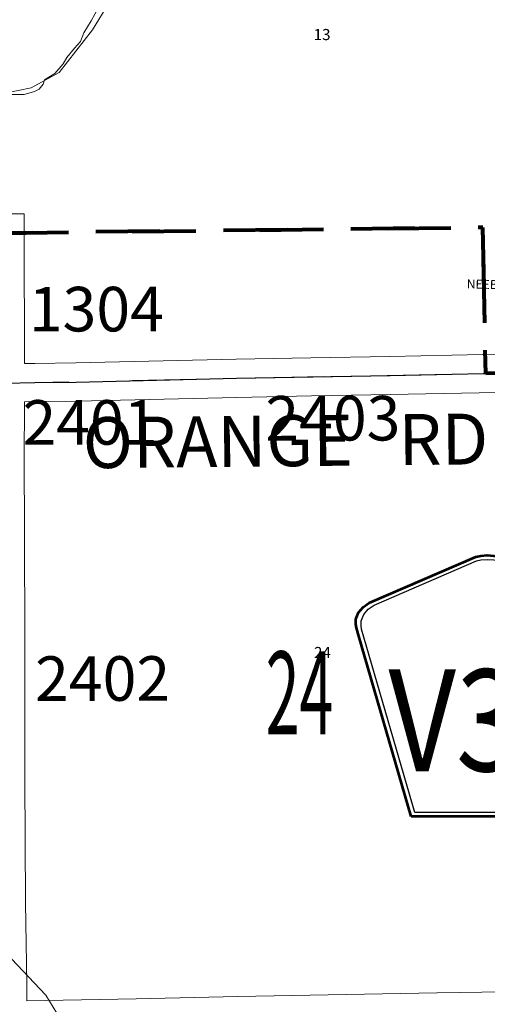
# Model space of a CAD drawing. Extents: x 39.2 to 83.2, y 15.9 to 49.9.
# Drawn here: x 60.5 to 61.2, y 29 to 30.6 of the extents above; entities that cross this region are included whole.
import ezdxf
from ezdxf.enums import TextEntityAlignment as Align

# ---------------------------------------------------------------- set-up
doc = ezdxf.new("R2010")
doc.units = ezdxf.units.MI
doc.header["$MEASUREMENT"] = 0
for name, pattern in [('DGN Style 1', [0.03005, 5e-05, -0.03]), ('DGN Style 2', [0.05, 0.03, -0.02]), ('DGN Style 3', [0.07, 0.05, -0.02]), ('DGN Style 6', [0.0951, 5e-05, -0.02, 0.035, -0.02, 5e-05, -0.02])]:
    doc.linetypes.add(name, pattern=pattern)
for name, color, linetype, lineweight in [('tdCiCityStreetTxt', 7, 'Continuous', 0), ('tdCoCorpBndry', 7, 'DGN Style 1', 80), ('tdCoHydroRiver', 5, 'Continuous', 0), ('tdCoSecRdNmbr', 1, 'Continuous', 13), ('tdCoSecRdTxt', 7, 'Continuous', 0), ('tdCoSecRteBand', 7, 'Continuous', 30), ('tdCoSecRteCL', 7, 'Continuous', 0), ('tdCoSectLine', 7, 'DGN Style 1', 13), ('tdCoSectNmbr', 7, 'Continuous', 0), ('tdCoShieldCoRteHrd', 52, 'Continuous', 0), ('tdCoSurfAsphalt', 2, 'Continuous', 0), ('tdPICorpBndryPart', 30, 'DGN Style 6', 40), ('tdPIHydro', 62, 'DGN Style 1', 0), ('tdPISecCL', 4, 'DGN Style 2', 0), ('tdPISectNmbr', 7, 'DGN Style 1', 0)]:
    doc.layers.add(name, color=color, linetype=linetype, lineweight=lineweight)
doc.styles.add('Style-Century Gothic', font='GOTHIC.TTF')
doc.styles.add('Style-GEOMETRICFUTURA_211_L_L', font='GEOMETRICFUTURA_211_L_L.shx')
doc.styles.add('Style-Trebuchet MS', font='trebucbd.ttf')
doc.styles.add('Style-Tw Cen MT', font='TCM_____.TTF')

# ---------------------------------------------------------------- blocks, each defined once
blk = doc.blocks.new('Shield_County_Route_29')
at = {"layer": 'tdCoShieldCoRteHrd', "color": 7, "linetype": 'Continuous', "lineweight": 53, "flags": 128}
blk.add_lwpolyline([(-0.115570678633226, -0.1333302783103392), (-0.1975120118551175, 0.1495595768249167), (-0.2013908915342668, 0.162719218945572), (-0.2021181814740984, 0.1686016396170089), (-0.2021181814740984, 0.1764246526748856), (-0.1978756568250759, 0.1867340497279244), (-0.190602757426646, 0.1952241414186631), (-0.1810267732187612, 0.2018949277470945), (-0.01375008705565506, 0.2742426376545737), (-0.00623475767730497, 0.27588001248062), (0.004189731460407131, 0.2767929380113436), (0.01461422059806949, 0.27588001248062), (0.02212954997641958, 0.2742426376545737), (0.1894062361395257, 0.2018949277470945), (0.1989822203474105, 0.1952241414186631), (0.2062551197457978, 0.1867340497279244), (0.210497644394863, 0.1764246526748856), (0.210497644394863, 0.1686016396170089), (0.2097703544550313, 0.162719218945572), (0.205891474775882, 0.1495595768249167), (0.1239501415539408, -0.1333302783103392), (-0.115570678633226, -0.1333302783103392)], close=True, dxfattribs=at)
at = {"layer": 'tdCoShieldCoRteHrd', "color": 7, "linetype": 'Continuous', "lineweight": 30, "flags": 128}
blk.add_lwpolyline([(-0.1097102273659232, -0.1270000000067952), (-0.1894439421225229, 0.148268391780217), (-0.1931676666145066, 0.1609016482160186), (-0.1938658649567415, 0.1665487720606009), (-0.1938658649567415, 0.1740588645961694), (-0.1897930412936404, 0.1839558857670802), (-0.1828110578711701, 0.1921063737901996), (-0.1736181130315728, 0.1985103286654883), (-0.01303249431500575, 0.2679641301766722), (-0.005817778111811833, 0.2695360100096842), (0.004189731460407131, 0.2704124185191645), (0.01419724103257636, 0.2695360100096842), (0.02141195723577027, 0.2679641301766722), (0.1819975759523373, 0.1985103286654883), (0.1911905207919347, 0.1921063737901996), (0.1981725042144049, 0.1839558857670802), (0.202245327877506, 0.1740588645961694), (0.202245327877506, 0.1665487720606009), (0.2015471295352711, 0.1609016482160186), (0.1978234050432377, 0.148268391780217), (0.1180896893537877, -0.1270000032275469), (-0.1097102273659232, -0.1270000000067952)], close=True, dxfattribs=at)
at = {"layer": 'tdCoShieldCoRteHrd', "color": 7, "linetype": 'Continuous', "lineweight": 0, "insert": (0.004189731460357393, -0.06240477308177006), "char_height": 0.16, "attachment_point": 8, "line_spacing_factor": 0.6, "style": 'Style-Trebuchet MS'}
blk.add_mtext('\\H1x;\\W0.84375;\\T1.010;V37', dxfattribs=at)

msp = doc.modelspace()

# ---------------------------------------------------------------- linework, layer by layer
at = {"layer": 'tdCoCorpBndry', "color": 7, "linetype": 'DGN Style 1', "lineweight": 80, "flags": 128}
msp.add_lwpolyline([(57.92819894390659, 29.44343073225216), (57.92499030734339, 29.94587253462822), (57.92492114872921, 30.19791771576811), (57.42594703256472, 30.18916253353477), (56.42269918748084, 30.17350702420683), (55.34510583267679, 30.16085074935361), (54.97758241940821, 30.15439793379564), (54.6320555463485, 30.1486634854752), (54.34683796701217, 30.1436849352083), (54.34370861741194, 30.39617737933215), (54.34185612347914, 30.89690978955762), (54.32500913488877, 31.90160163915376), (54.31685960315794, 32.37487602921451), (54.31648392213238, 32.39905035117569), (54.30843809724936, 32.72587612614937), (54.34453410904252, 32.72616562298739), (54.34775964690102, 32.72619147202813), (54.34784210285601, 32.73293956317676), (54.34317044782424, 32.98025648236722), (55.37899019798265, 32.98784839559207), (55.85053711399303, 32.99636267221963), (55.87031051234723, 32.99567487644431), (55.86965819686871, 33.38520421262095), (55.84688425916318, 34.24862135649929), (55.84100639837107, 34.58395780414327), (55.83977334937876, 34.63845783645583), (55.83854030038189, 34.69690363797288), (55.83818866642585, 34.77478332062838), (55.83402728141576, 35.01011361670007), (55.83351440163221, 35.0420307829474), (55.83224052855171, 35.1148638130505), (55.83176766507461, 35.15073712540649), (55.83091912057547, 35.21510490507373), (55.83064894837771, 35.22035735576306), (55.82971042933047, 35.23860168388653), (55.82936252359868, 35.24582444048718), (55.82700435779039, 35.40794490696122), (55.82654982476305, 35.45291913248477), (55.82654149838643, 35.4540571738242), (55.8263552734415, 35.4875641804051), (55.82624659561738, 35.50712233577755), (55.82596194547553, 35.51204316066136), (55.82372308293191, 35.58877628918916), (55.8186709001797, 35.75264361649655), (55.8179566339946, 35.88832709995447), (55.81586385581875, 35.97881707599574), (55.81418298460736, 36.05301221388879), (55.80930192747981, 36.17637738628105), (55.80642187200534, 36.26242698164316), (55.73128417615085, 36.26243841487391), (55.73118220913891, 36.30691417642827), (55.7117854238649, 36.30661554543121), (55.71052975695782, 36.37835092332374), (55.57469453465603, 36.37567237852733), (55.57723240101525, 36.252521392784), (55.32257994635184, 36.24889258502149), (55.32127606103947, 36.45048155543299), (55.34793505998871, 36.48460887687631), (55.34987268177612, 36.59288572756694), (55.29446327272751, 36.61166549124702), (55.29236347305385, 36.74447842620535), (55.18884812767273, 36.74414214011598), (55.09019171860081, 36.68550303002018), (54.85606476998273, 36.56261879893153), (54.75104943454097, 36.52001442099807), (54.64480502688079, 36.51694292105757), (54.55833271269571, 36.55031229392017), (54.47804664582505, 36.64174426868644), (54.45705262590505, 36.69054570579633), (54.5614517475346, 36.74241572239609), (54.6195196932289, 36.76958517777665), (54.65967493660688, 36.80046365994075), (54.67820795378936, 36.81343236023208), (54.71218720247572, 36.85048876333652), (54.72145445671116, 36.86160583961288), (54.74926019619146, 36.92028272907727), (54.76038535029249, 36.9616666718513), (54.77831420826065, 37.05926010122528), (54.79067992994788, 37.13276421221475), (54.80525680102266, 37.1743455024815), (54.81786945561588, 37.20070667821408), (54.84258275495039, 37.23405846627161), (54.86729381734609, 37.25382086635639), (55.01238945880074, 37.36220776188505), (55.01077283736962, 37.37353697428582), (55.0242603204676, 37.37731118290512), (55.06957617586935, 37.37730391286286), (55.23016900127031, 37.40642770491742), (55.22952830543588, 37.44423292244806), (55.22900312250259, 37.47522300287752), (55.28398434466519, 37.47432909828034), (55.28170925618336, 37.61004868340504), (55.2795123983303, 37.74110226796906), (55.28000272234171, 37.80944433778037), (55.28123577133383, 37.92115718475554), (55.28246882032466, 38.08638363727088), (55.2846882339504, 38.2809563327317), (55.287154331938, 38.47602221050165), (55.28782280306819, 38.70417622853818), (55.2866610874887, 38.79981681252689), (55.28578197152387, 38.82985445519402), (55.28112081766158, 39.01496621501575), (55.27976150604471, 39.07191420127542), (55.27681763574719, 39.1952473109158), (55.27376645464227, 39.32397684294952), (55.27163887967908, 39.41374087102518), (55.2674465503823, 39.60634071294577), (55.26540373045304, 39.70807284728217), (55.30356263246264, 39.70899937386698), (55.62809703902916, 39.71245183648598), (56.07766102286332, 39.71861701931818), (56.26870700184629, 39.7230871015353), (56.27732107068353, 39.22279530562682), (56.78144349572178, 39.22890698839941), (56.77689605279143, 39.48477428588145), (57.16121407305226, 39.489864123727), (57.1600681402991, 39.24064723784105), (57.28428428053755, 39.24207067497044), (58.29774286987576, 39.2584847542453), (59.2891409177756, 39.26651852452685), (60.04797153447242, 39.26960319753675), (60.05473801820895, 38.76596724400595), (60.06216806424204, 37.80883048517905), (60.07455932428257, 37.11757802455017), (60.32555662504532, 37.11760592411719), (61.35809137212009, 37.13354229322307), (61.35852192022049, 37.09823529857181), (61.35875282175611, 37.07930367177109), (61.35825957730122, 37.00063615258564), (61.35998674066905, 36.82967761295562), (61.59575031887214, 36.83037516425528), (61.76108072678973, 36.8311121104904), (61.96104947182128, 36.83234043706556), (62.34944082879485, 36.83553403644287), (62.36671668777844, 36.83555093774132), (62.60026159800497, 36.83577972661336), (63.04982278566765, 36.83823631762147), (63.19648285337369, 36.83971027222669), (63.36149393863202, 36.84074050566204), (63.36149393863274, 36.78234919839892), (63.36100262043343, 36.75974831257189), (63.35658069447873, 36.69120864671974), (63.35412410346905, 36.64256758551695), (63.35289577689856, 36.60154211178347), (63.35166745032531, 36.52784351161057), (63.35161426094895, 36.51622007994752), (63.61039821267185, 36.51543758720801), (63.61294179564929, 36.33616435537989), (63.35077864097246, 36.33364115338139), (63.35068481392127, 36.31313509625409), (63.3494639438023, 36.21124221319161), (63.60691281737995, 36.21215854928902), (63.60683234980895, 36.15107397072638), (63.86064930877309, 36.14911528445622), (63.85925339838852, 35.96433620676931), (63.8591056363176, 35.94477637369594), (63.85830723647194, 35.83909393414214), (63.86203875689351, 35.70295846528055), (63.56933179057934, 35.70058588365752), (63.54836237695419, 35.72570183152195), (63.5369554931528, 35.75110392082162), (63.53180569298694, 35.77171933927485), (63.53254518684169, 35.78938877477393), (63.5432246935226, 35.81184183639343), (63.54906856531449, 35.8228219624572), (63.61063240747599, 35.84539942258971), (63.6108293200061, 35.86972417851594), (63.53931589590431, 35.8430989821625), (63.39286274480375, 35.7885729765347), (63.35718199537946, 35.77528861967969), (63.10856858519801, 35.6827274891813), (63.10887330563143, 35.65858957957364), (63.3572962655461, 35.75130449944263), (63.40251208018564, 35.76817478944827), (63.41494851391268, 35.76740851449513), (63.42100147710852, 35.76437752795434), (63.44897641596665, 35.75443322766817), (63.48063105288751, 35.73638972671385), (63.50234673331306, 35.71945232862065), (63.51743399868123, 35.69000032830198), (63.51963508185625, 35.6487709205429), (63.51006099452636, 35.58641209607809), (63.49863540745498, 35.55637780881649), (63.49844203674028, 35.54603328334488), (63.38967125808834, 35.54609069804215), (63.36457550478855, 35.54574720404735), (63.3641026413115, 35.52695756056568), (63.43089668907155, 35.52694109422849), (63.43053946277208, 35.50963192974995), (63.45758172347033, 35.50871441304603), (63.45734964132736, 35.49217668090158), (63.4829785311114, 35.49177639358118), (63.484075934777, 35.3541532378092), (63.43579278338175, 35.34790037950329), (63.43628845117853, 35.32727272003454), (63.3660285813219, 35.32709034758754), (63.37100365190965, 35.07965648633851), (63.36558231252855, 35.07957974699752), (63.11538459221813, 35.07770103119664), (63.11693957362534, 34.95674603338379), (63.05406308481692, 34.95622196892202), (63.05704224899856, 34.82687460751344), (63.03567024897791, 34.82689971090709), (62.87905053311928, 34.82708326395877), (62.87057577570594, 34.82711159848614), (62.87584581119619, 34.49684491839779), (62.89234663389215, 33.82208917941374), (62.90940911400709, 33.22248611133286), (61.887678644949, 33.65626919313328), (61.83262068344154, 33.67969805607466), (61.68235281032087, 33.74312278068307), (61.62705736074703, 33.76699698035936), (61.59157663071171, 33.78194984313805), (61.58942836408893, 33.64133354233707), (61.59221409541733, 33.51454896427199), (61.59276195839845, 33.49741974888966), (61.60252251922157, 33.48634567150061), (61.62116023744998, 33.47353523445419), (61.62468937727351, 33.46859129456167), (61.63477709003121, 33.45700533158594), (61.63687862954124, 33.45459149091609), (61.6519689396285, 33.42560788020332), (61.66252802457036, 33.39113228020596), (61.66322066704114, 33.38653463048163), (61.66505986363254, 33.3639159113032), (61.66338787802614, 33.35606513483575), (61.66665641477277, 33.34166498173112), (61.66929407334863, 33.33446360029689), (61.67184896527825, 33.31419503123944), (61.67338182587143, 33.29699224550939), (61.67120093725958, 33.27361874674261), (61.6654064644807, 33.24844755897718), (61.661782192728, 33.22612461248745), (61.658628982478, 33.21102821296058), (61.65514582412304, 33.20274166887671), (61.65186815321886, 33.19425852294808), (61.64283994048096, 33.17985097552581), (61.63436971907528, 33.15723430687185), (61.62424907364694, 33.13639053450421), (61.62079605179093, 33.12650054205882), (61.60388009100261, 33.10151669770821), (61.60110001415482, 33.09885679404797), (61.59114297575849, 33.09084676014494), (61.57597803898664, 33.06950489662712), (61.55261479284387, 33.04339431989604), (61.54784396696603, 33.03909225644637), (61.53543257450112, 33.02181329060743), (61.52452937419092, 33.01037670526387), (61.51611743739991, 33.00620550258833), (61.50589451427332, 33.00159828374551), (61.50115338993717, 32.9956932068956), (61.4957615656914, 32.99218146546524), (61.49053863013358, 32.97965132896189), (61.48101213983697, 32.97024619246049), (61.47862483171584, 32.96819548111319), (61.47661612506475, 32.95672956705249), (61.47075323931663, 32.94599146506789), (61.46817517024223, 32.94333560031707), (61.45416629457359, 32.92502310777589), (61.43790078515016, 32.90847139477818), (61.42733014270291, 32.900850587792), (61.41218676751051, 32.88913202420169), (61.40369678650009, 32.8783434047403), (61.39318958605161, 32.86731574378086), (61.37862613660005, 32.85701173171081), (61.34344111711088, 32.83608693254006), (61.31450908020706, 32.81588354532019), (61.29853828713807, 32.80515153277401), (61.28006417594604, 32.79858165088296), (61.27164093020136, 32.79501100346482), (61.2486583360544, 32.78093694596033), (61.24646930748136, 32.7790905414622), (61.21752937916294, 32.75928824935025), (61.21355695312753, 32.75706746870647), (61.20314904779564, 32.74998998868904), (61.19639772551925, 32.74747461596764), (61.19010074985486, 32.74512844261929), (61.18068977246477, 32.74033636584831), (60.99346516417927, 32.68842198334251), (60.98429770215585, 32.68142956904124), (60.97158960494307, 32.679982209122), (60.96576704618708, 32.6778656945691), (60.95885230328457, 32.66931252010596), (60.947596226274, 32.66588845415204), (60.9361833151767, 32.66005589131966), (60.92405228538909, 32.64939775980795), (60.91049166689942, 32.63951385680193), (60.89686039850818, 32.62261175258889), (60.88515208754605, 32.61095967571808), (60.87964431543123, 32.60283468814601), (60.86546307139765, 32.58291514328786), (60.85978734265361, 32.57298258691825), (60.85169447997265, 32.55177667941598), (60.84860396607264, 32.54409889269105), (60.83674640175102, 32.52963691315166), (60.83517103936558, 32.52740134387712), (60.82808069696397, 32.51744150931124), (60.82091572788243, 32.50066399002164), (60.81588411251801, 32.47791304305397), (60.81635225357285, 32.47451383194558), (60.8194132523415, 32.47296873034156), (60.82796325781167, 32.48055095017614), (60.83120035317091, 32.48041269508526), (60.83365551502649, 32.47885584956376), (60.83324429157379, 32.46842308938086), (60.82814451178722, 32.460105290329), (60.82716591429578, 32.43683090026941), (60.82711856581039, 32.41778444407232), (60.8232049214935, 32.41089281617825), (60.81582576576113, 32.40553846061654), (60.80851440163027, 32.39657692100503), (60.80945776737633, 32.38937765223752), (60.81028941057878, 32.37736474511312), (60.80594981630763, 32.36084186374173), (60.80198031071914, 32.34613071435273), (60.79965395911591, 32.33004732882593), (60.79897045080403, 32.31259245280201), (60.80012216230985, 32.27271875271039), (60.79910889230644, 32.26207348358225), (60.80720548321404, 32.2291503795084), (60.80928334847881, 32.21535699537234), (60.8102350406008, 32.19693085403767), (60.81372745738583, 32.1831649345074), (60.82050643068062, 32.15582913805942), (60.82412194109914, 32.14627574239285), (60.83009487168674, 32.14037613360519), (60.83366533269059, 32.13322744444941), (60.84425741244647, 32.10736839877823), (60.85861761138478, 32.08539093466825), (60.87240527890381, 32.06159813461861), (60.87660835792411, 32.05305813322851), (60.88337838347597, 32.04777498680328), (60.88816120181655, 32.04064997188923), (60.89390944457929, 32.03594905027109), (60.89512956905322, 32.03557119444999), (60.91717519757949, 32.0241664854497), (60.92800532464071, 32.0179594843358), (60.94364486472618, 32.00322385292299), (60.96329566654222, 31.99016915486164), (60.98453313970027, 31.97874903585615), (61.0072566220627, 31.96354812169577), (61.02507388176361, 31.95126044423099), (61.03063502966362, 31.94575379058832), (61.03946707551582, 31.93879337690484), (61.05547751206628, 31.92991820789327), (61.06536874725054, 31.92443516635552), (61.07823777960076, 31.91730139010686), (61.08051609921639, 31.9160384531609), (61.08882706318415, 31.91231991939841), (61.09254391924669, 31.91065663299071), (61.103007561574, 31.90243732127161), (61.11564202629994, 31.88624072190984), (61.12982215186956, 31.87388295377735), (61.15625720863792, 31.86556987714339), (61.18586610518087, 31.84969980834569), (61.22621534064686, 31.83243184077625), (61.25420792644519, 31.81653051700696), (61.26674110766548, 31.80574469371443), (61.28556859265415, 31.79347652730834), (61.31893541789265, 31.77126306642086), (61.32992256545377, 31.76746456218272), (61.35159263723563, 31.77610112465747), (61.35360227594595, 31.77674107485035), (61.3584596588284, 31.77643349610917), (61.36479167982379, 31.77294660952708), (61.37371003413646, 31.76088828016919), (61.38149053351896, 31.75562520403483), (61.40555984374662, 31.7548848402592), (61.42036401240318, 31.75236288100219), (61.44252198484416, 31.74577218317778), (61.46265130461416, 31.73954318552494), (61.47359737953921, 31.73794924414147), (61.4868337044004, 31.73279093118872), (61.49473711100734, 31.73173957113053), (61.50608713933963, 31.73015376971181), (61.522766295568, 31.72466041341121), (61.53131021159935, 31.72181764020778), (61.55866533269262, 31.71833392261897), (61.58077061285849, 31.71454884000105), (61.61272860319098, 31.71355949278989), (61.65375376624174, 31.71414774489676), (61.67922650544104, 31.71403614662958), (61.69829582810007, 31.72121932188525), (61.72147651538427, 31.74632445789242), (61.73370435480275, 31.76259829369235), (61.73520832163749, 31.76864150135955), (61.7392149852226, 31.7813488529262), (61.75086706209312, 31.79600755858668), (61.75315892759875, 31.80022349998725), (61.92904425727077, 31.80072152899788), (61.93359667117598, 31.50106614146133), (61.93389499148413, 31.2981052455924), (61.93346009378598, 31.25406357395624), (62.43534446406277, 31.25546147272619), (62.68593793569016, 31.25687304166357), (62.69028380580985, 31.00515047644469), (62.69269267551017, 30.24855847374429), (62.58456178491186, 30.24840331735496), (62.49391255143323, 30.24963164392924), (62.42824181851603, 30.25036921153511), (61.98353596320841, 30.25902460155462), (61.99716990349909, 30.24001207222805), (62.02665328306211, 30.19860588436513), (62.04860123204054, 30.16950626364947), (62.07597462144601, 30.13325509547239), (62.10754027801023, 30.09133192677679), (62.1367964842667, 30.05269587382618), (62.11314753165126, 30.03630111919506), (62.05650320949286, 30.01696703027223), (61.93939567996294, 30.01641432059726), (61.94059915169038, 30.00137030266302), (61.74401141159149, 30.00186348497671), (61.65309548560059, 30.00216963456598), (61.54212468010542, 30.0022254336973), (61.49345901260058, 30.00211010720378), (61.43976054912908, 30.00227899589374), (61.41507129685971, 30.00178133970755), (61.36416018028122, 30.00075514518251), (61.34574161967399, 30.0003838758952), (61.27899616314492, 29.99892657403849), (61.23279572370831, 29.99791777790814), (61.18808843924835, 29.99701119733873), (61.18370665387658, 30.22639391476763), (60.43368372528041, 30.21772075352897), (60.433538262285, 30.18022647014407), (60.43403144460129, 30.04977157672066), (60.43403144460142, 29.98211444437355), (60.28409979543039, 29.97966891377266), (60.16161597593872, 29.97738065222145), (60.01610768187206, 29.97478996930823), (59.95915062359416, 29.97415958823384), (59.95779286539991, 29.97414455105218), (59.93632604413703, 29.97396565828432), (59.93497667445665, 29.47198255212569), (59.43384683521813, 29.46564009209341), (58.94472281947274, 29.45944881167143), (58.42851969571401, 29.44702890641834), (57.92819894390659, 29.44343073225216)], close=True, dxfattribs=at)
at = {"layer": 'tdCoHydroRiver', "color": 5, "lineweight": 0, "flags": 128}
msp.add_lwpolyline([(60.43361193181818, 30.43710378787879), (60.47452424242424, 30.44557386363637), (60.51837462121212, 30.46986060606061), (60.57109981060606, 30.53688257575758), (60.62199507575758, 30.62124583333334)], dxfattribs=at)
at = {"layer": 'tdCoHydroRiver', "color": 5, "linetype": 'Continuous', "lineweight": 0, "flags": 128}
msp.add_lwpolyline([(60.36306401515152, 29.16250246212121), (60.49761856060606, 29.02078087121212), (60.52668731060606, 28.97384166666667)], dxfattribs=at)
at = {"layer": 'tdCoSecRteBand', "color": 7, "linetype": 'Continuous', "lineweight": 0, "flags": 128}
for points in [[(61.23216428120631, 30.02791132858319), (61.03765074987315, 30.02396696407427), (60.91364331723229, 30.02174817133616), (60.91361164944969, 30.02174745075299), (60.79647347078859, 30.01952801328098), (60.79633614259618, 30.01952505509169), (60.54497909370235, 30.0136108407476), (60.48030328024971, 30.01287315208501), (60.48015612935702, 30.01287114203313), (60.46403157725942, 30.01260805292317), (60.46403157725951, 30.04977176938385), (60.46403142555742, 30.04988509074039), (60.46353869762003, 30.18022516963317), (60.46368361090903, 30.21760449249049), (60.46380004215568, 30.24760442563377), (60.40380032757397, 30.24783706057469)], [(61.23340406540287, 29.96792412941219), (61.03883137030861, 29.96397855128928), (61.03875991868872, 29.9639770721951), (60.91473246139101, 29.9617577864253), (60.79767881864195, 29.95954009352588), (60.54620878971949, 29.9536231485449), (60.54584527391884, 29.95361670121228), (60.48106122112453, 29.95287787478318), (60.46403157725982, 29.95259999473504), (60.4640315772596, 29.95211470019181), (60.46398208449784, 29.95211470019271), (60.46378513743993, 29.86087231008535), (60.46403142555783, 29.7514732064656), (60.46477112427217, 29.57221842627006), (60.46477135182491, 29.57209452370094), (60.46477135182418, 29.36109391053186), (60.4660031716687, 29.16598445600872), (60.46772798492825, 29.03859729352309), (60.46773060178742, 29.03828660792636), (60.46781498599759, 29.01177490945091)], [(60.46781498599759, 29.01177490945091), (60.63934881953527, 29.01498989097772), (60.7991069787363, 29.01844137584703), (60.79916314638332, 29.0184424756848), (61.11161379470462, 29.02460771883392), (61.11178605227044, 29.0246106011721), (61.18221474504252, 29.02559560194031), (61.39641505576722, 29.03003254268447)]]:
    msp.add_lwpolyline(points, dxfattribs=at)
at = {"layer": 'tdCoSecRteCL', "color": 7, "linetype": 'Continuous', "lineweight": 13, "flags": 128}
for points in [[(61.18808868251938, 29.99701127191561), (61.23279585435493, 29.99791784277525), (61.27899630434688, 29.99892669867589), (61.34574174959391, 30.00038394761901), (61.4150381769279, 30.00235679357036), (61.43976066466428, 30.00227912217094)], [(60.43403153034117, 29.98211463333511), (60.48064540607571, 29.98287496351521), (60.54550303431675, 29.98361473808079), (60.79704178422295, 29.98953331385542), (60.91417996288464, 29.99175271340234), (61.03822315926017, 29.99397226465146), (61.18808868251938, 29.99701127191561)]]:
    msp.add_lwpolyline(points, dxfattribs=at)
at = {"layer": 'tdCoSectLine', "color": 7, "linetype": 'DGN Style 1', "lineweight": 0, "flags": 128}
msp.add_lwpolyline([(60.43365265783067, 29.98211447049463), (61.4393817656872, 30.00227898228546)], dxfattribs=at)
at = {"layer": 'tdCoSurfAsphalt', "color": 2, "linetype": 'Continuous', "lineweight": 0, "flags": 128}
for points in [[(61.18808868251938, 29.99701127191561), (61.23279585435493, 29.99791784277525), (61.27899630434688, 29.99892669867589), (61.34574174959391, 30.00038394761901), (61.4150381769279, 30.00235679357036), (61.43976066466428, 30.00227912217094)], [(60.43403153034117, 29.98211463333511), (60.48064540607571, 29.98287496351521), (60.54550303431675, 29.98361473808079), (60.79704178422295, 29.98953331385542), (60.91417996288464, 29.99175271340234), (61.03822315926017, 29.99397226465146), (61.18808868251938, 29.99701127191561)]]:
    msp.add_lwpolyline(points, dxfattribs=at)
at = {"layer": 'tdPICorpBndryPart', "color": 30, "linetype": 'DGN Style 3', "lineweight": 80, "flags": 128}
msp.add_lwpolyline([(60.43334395910863, 30.2177297699411), (61.18336688811066, 30.22640294181671), (61.18774863969196, 29.99702020314483)], dxfattribs=at)
at = {"layer": 'tdPIHydro', "color": 62, "linetype": 'Continuous', "lineweight": 13, "flags": 128}
msp.add_lwpolyline([(60.44474550865591, 30.43523115390618), (60.4472415117947, 30.43525044528027), (60.46368093848369, 30.43537750410052), (60.48008571276349, 30.43998804292794), (60.48703306312105, 30.44352909777941), (60.49344759663064, 30.45154978237547), (60.49539020093802, 30.45804132122854), (60.51175262227773, 30.46813166895227), (60.52508370400975, 30.48367872396236), (60.53049035782512, 30.49318620135552), (60.54282896093632, 30.50822739139012), (60.55221708004588, 30.518263835363), (60.55709091701323, 30.53225094250077), (60.56890440380149, 30.55077543337921), (60.58020047481507, 30.57178689621229)], dxfattribs=at)
at = {"layer": 'tdPISecCL', "color": 4, "linetype": 'Continuous', "lineweight": 30, "flags": 128}
msp.add_lwpolyline([(60.43369165151517, 29.98212339393935), (60.48030547727274, 29.98288362121207), (60.54516305303032, 29.98362358333329), (60.69241115909093, 29.98708816666662), (60.7967018787879, 29.98954214393935), (61.0378831287879, 29.99398096969692), (61.18394776169107, 29.99694309752152), (61.18774862728313, 29.99702014650999), (61.23245585606062, 29.99792680303026), (61.2786562348485, 29.99893551515147), (61.34540168939396, 30.00039271212117), (61.36382025000002, 30.00076411363632), (61.41473142424244, 30.00179024999995), (61.4394206287879, 30.00228797727268)], dxfattribs=at)

# ---------------------------------------------------------------- block references
at = {"layer": 'tdCoShieldCoRteHrd', "color": 7, "linetype": 'Continuous', "lineweight": 53}
msp.add_blockref('Shield_County_Route_29', (61.18641486820705, 29.4347928768659), dxfattribs=at)

# ---------------------------------------------------------------- texts
at = {"layer": 'tdCiCityStreetTxt', "color": 7, "linetype": 'Continuous', "lineweight": 0, "style": 'Style-GEOMETRICFUTURA_211_L_L'}
msp.add_text('NEEB', height=0.01399999886363635, rotation=358.5146750000001, dxfattribs=at).set_placement((61.15812043939395, 30.13092453030298))
at = {"layer": 'tdCoSecRdNmbr', "color": 1, "linetype": 'Continuous', "lineweight": 13, "style": 'Style-Tw Cen MT'}
for s, rotation, p in [('1304', 0.04686111111111111, (60.47093390330819, 30.09810658709121)), ('2402', 0.04687777777777779, (60.48078086406024, 29.51792234806883))]:
    msp.add_text(s, height=0.07000000000000002, rotation=rotation, dxfattribs=at).set_placement(p, align=Align.MIDDLE_LEFT)
for s, rotation, p in [('2401', 0.04686666666666667, (60.5669728064828, 29.95528220155027)), ('2403', 0.04715555555555559, (60.94820295370391, 29.96184125987759))]:
    msp.add_text(s, height=0.06999999999999999, rotation=rotation, dxfattribs=at).set_placement(p, align=Align.TOP_CENTER)
at = {"layer": 'tdCoSecRdTxt', "color": 7, "linetype": 'Continuous', "lineweight": 0, "style": 'Style-Century Gothic', "width": 0.975}
msp.add_text('ORANGE   RD E', height=0.07999999999999996, rotation=0.5604277777777779, dxfattribs=at).set_placement((60.9170415951852, 29.89178834682689), align=Align.MIDDLE_CENTER)
at = {"layer": 'tdCoSectNmbr', "color": 7, "linetype": 'Continuous', "lineweight": 0, "style": 'Style-Century Gothic', "width": 0.5384615384615385}
msp.add_text('24', height=0.13, rotation=0.09356666666666667, dxfattribs=at).set_placement((60.89593563071639, 29.43057587683302), align=Align.CENTER)
at = {"layer": 'tdPISectNmbr', "color": 7, "linetype": 'Continuous', "lineweight": 0, "style": 'Style-GEOMETRICFUTURA_211_L_L'}
for s, p in [('13', (60.93127916295622, 30.5206789577202)), ('24', (60.9318393385183, 29.55012954005059))]:
    msp.add_text(s, height=0.0175, rotation=0.04714166666666666, dxfattribs=at).set_placement(p, align=Align.CENTER)

doc.saveas('drawing.dxf')
